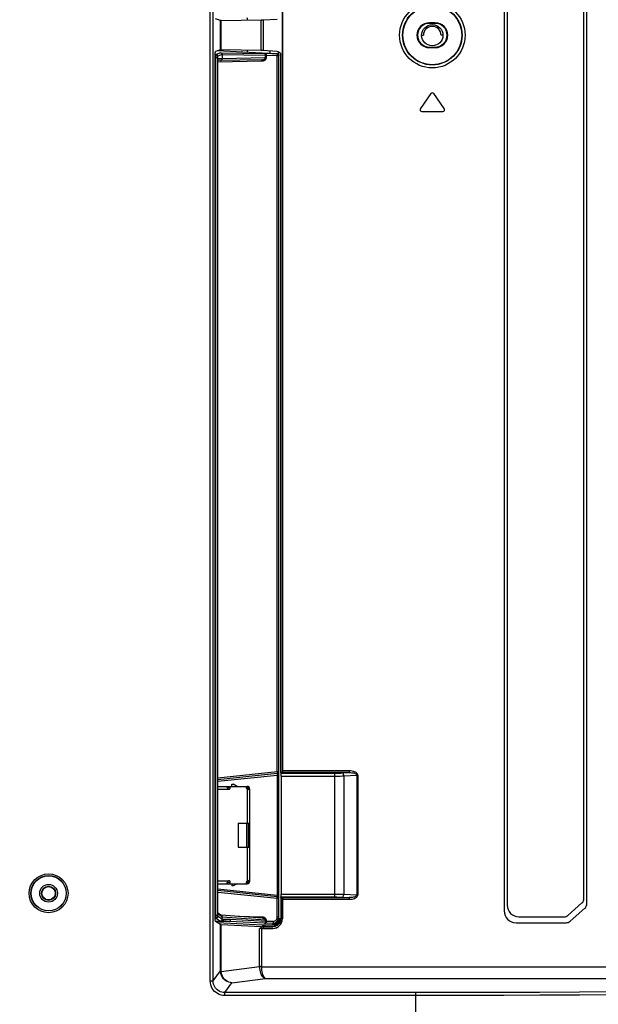
# Model space of a CAD drawing. Units: millimetres. Extents: x 0 to 1783, y 0 to 841.
# Drawn here: x 1540 to 1589, y 351 to 434 of the extents above; entities that cross this region are included whole.
import ezdxf

# ---------------------------------------------------------------- set-up
doc = ezdxf.new("R2010")
doc.units = ezdxf.units.MM
doc.header["$LTSCALE"] = 98.0903
doc.layers.get('0').update_dxf_attribs({"linetype": 'CONTINUOUS'})
for name, color, linetype in [('3_ALL_AXES', 7, 'CONTINUOUS'), ('7_ALL_FEATURES', 7, 'CONTINUOUS'), ('DEF_DRAFT_DIM', 7, 'CONTINUOUS')]:
    doc.layers.add(name, color=color, linetype=linetype)
doc.styles.get("Standard").update_dxf_attribs({"font": 'txt', "width": 0.8})
doc.dimstyles.new('DIMSTYLE_3', dxfattribs={"dimtxt": 10, "dimasz": 3, "dimexe": 0.8, "dimexo": 0.2, "dimgap": 2.5, "dimtad": 1, "dimlfac": 2, "dimdsep": 46, "dimtxsty": 'Standard', "dimblk": 'OPEN', "dimblk1": 'OPEN', "dimblk2": 'OPEN', "dimcen": 0.09, "dimazin": 2, "dimtp": 0.5, "dimtm": 0.5, "dimtfac": 1, "dimtofl": 0, "dimtmove": 0, "dimatfit": 3, "dimldrblk": 'OPEN', "dimfxl": 1, "dimtolj": 1, "dimarcsym": 0})

# ---------------------------------------------------------------- blocks, each defined once
blk = doc.blocks.new('_OPEN')
at = {"color": 0, "linetype": 'ByBlock'}
for p, q in [((0, 0), (-1, 0.117)), ((-1, -0.117), (0, 0)), ((-1, 0), (0, 0))]:
    blk.add_line(p, q, dxfattribs=at)
blk = doc.blocks.new('*D7')
at = {"layer": 'DEF_DRAFT_DIM', "color": 22, "linetype": 'Continuous', "true_color": 0xe62e2e, "transparency": 16777216}
for p, q in [((1443.23, 447.563), (1680.176, 447.563)), ((1679.376, 447.563), (1679.376, 397.563)), ((1679.376, 347.563), (1679.376, 397.563)), ((1443.23, 347.563), (1680.176, 347.563))]:
    blk.add_line(p, q, dxfattribs=at)
at = {"layer": 'DEF_DRAFT_DIM', "color": 22, "linetype": 'Continuous', "true_color": 0xe62e2e, "transparency": 16777216, "xscale": 3, "yscale": 3, "zscale": 3}
for p, rotation in [((1679.376, 447.563), 90), ((1679.376, 347.563), 270)]:
    blk.add_blockref('_OPEN', p, dxfattribs=dict(at, rotation=rotation))

msp = doc.modelspace()

# ---------------------------------------------------------------- linework, layer by layer
at = {"color": 7, "linetype": 'Continuous'}
for p, q in [((1574.0297, 432.713), (1574.1797, 432.713)), ((1575.8297, 432.713), (1575.6797, 432.713))]:
    msp.add_line(p, q, dxfattribs=at)
msp.add_circle((1574.9297, 432.713), 0.9, dxfattribs=at)
for centre, radius, start, end in [((1550.1797, 432.713), 9.1997, 8.016978, 9.145029), ((1574.9297, 432.713), 0.75, 0, 180), ((1550.1797, 432.713), 6.7249, 348.514781, 348.684927), ((1550.1797, 432.713), 9.1997, 350.85497, 351.983018)]:
    msp.add_arc(centre, radius, start, end, dxfattribs=at)
at = {"layer": '3_ALL_AXES', "color": 7, "linetype": 'Continuous'}
for p, q in [((1581.0197, 497.038), (1581.0197, 358.538)), ((1581.2697, 496.5429), (1581.2697, 359.038)), ((1587.7751, 359.5856), (1587.7751, 496.5429)), ((1588.0197, 359.138), (1588.0197, 497.038)), ((1574.8069, 427.7656), (1573.92, 426.4991)), ((1575.9395, 426.4991), (1575.0526, 427.7656)), ((1574.0429, 426.263), (1575.8166, 426.263)), ((1586.4199, 358.1633), (1587.6061, 359.2109)), ((1586.6, 357.6627), (1587.85, 358.7627)), ((1582.2697, 358.038), (1586.0889, 358.038)), ((1582.0197, 357.538), (1586.2697, 357.538))]:
    msp.add_line(p, q, dxfattribs=at)
for centre, radius, start, end in [((1574.9297, 427.6796), 0.15, 35, 145), ((1574.0429, 426.413), 0.15, 145, 270), ((1575.8166, 426.413), 0.15, 270, 35), ((1587.2751, 359.5856), 0.5, 311.450177, 360), ((1582.2697, 359.038), 1, 180, 270), ((1587.5197, 359.138), 0.5, 311.347777, 360), ((1582.0197, 358.538), 1, 180, 270), ((1586.0889, 358.538), 0.5, 270, 311.450177), ((1586.2697, 358.038), 0.5, 270, 311.347777)]:
    msp.add_arc(centre, radius, start, end, dxfattribs=at)
at = {"layer": '7_ALL_FEATURES', "color": 7, "linetype": 'Continuous'}
for p, q in [((1562.2297, 499.6674), (1562.2297, 370.2536)), ((1556.1189, 352.613), (1556.1189, 496.263)), ((1556.3679, 352.613), (1556.3679, 496.263)), ((1556.981, 433.9596), (1556.5676, 434.1027)), ((1556.981, 431.4664), (1556.981, 433.9596)), ((1557.0509, 433.958), (1560.4484, 434.0143)), ((1557.0509, 431.4681), (1557.0509, 433.958)), ((1560.4484, 431.4117), (1560.4484, 434.0143)), ((1560.6275, 431.405), (1560.6275, 434.0211)), ((1575.1797, 433.7654), (1574.6797, 433.7654)), ((1574.6797, 433.7654), (1574.6797, 433.713)), ((1575.1797, 433.713), (1574.6797, 433.713)), ((1575.1797, 433.7654), (1575.1797, 433.713)), ((1556.981, 431.4664), (1556.5676, 431.3234)), ((1556.9959, 431.2199), (1556.6134, 431.0873)), ((1561.0548, 431.1629), (1556.7222, 431.3769)), ((1560.4484, 431.4117), (1557.0509, 431.4681)), ((1561.8034, 431.3433), (1560.5779, 431.4074)), ((1561.1461, 431.1615), (1561.1584, 431.1856)), ((1561.1584, 431.3771), (1561.1584, 431.1856)), ((1561.1584, 431.1856), (1561.7876, 431.1526)), ((1561.9297, 357.8935), (1561.9297, 431.3067)), ((1574.6797, 431.713), (1575.1797, 431.713)), ((1574.6797, 431.6606), (1574.6797, 431.713)), ((1574.6797, 431.6606), (1575.1797, 431.6606)), ((1575.1797, 431.6606), (1575.1797, 431.713)), ((1556.5997, 430.838), (1556.5294, 430.8417)), ((1556.5337, 358.0426), (1556.5337, 430.9248)), ((1556.6134, 431.0873), (1556.537, 431.0913)), ((1556.6018, 430.9009), (1556.5997, 430.838)), ((1556.5997, 430.838), (1556.7465, 430.838)), ((1556.5997, 358.1526), (1556.5997, 430.838)), ((1557.1328, 431.0686), (1556.7549, 430.9376)), ((1557.1328, 430.7218), (1556.764, 430.7154)), ((1556.7646, 430.7024), (1556.764, 430.7154)), ((1556.764, 358.2515), (1556.764, 430.7154)), ((1556.7646, 358.2639), (1556.7646, 430.7023)), ((1560.504, 430.6333), (1556.7646, 430.568)), ((1556.7646, 430.4681), (1560.497, 430.5333)), ((1557.1328, 431.0696), (1560.8107, 431.0086)), ((1557.1328, 431.0696), (1557.1328, 430.7226)), ((1560.8107, 430.7868), (1557.1328, 430.7226)), ((1560.497, 430.5333), (1560.5451, 430.5361)), ((1560.772, 431.1568), (1560.818, 431.155)), ((1560.8107, 430.7868), (1560.8107, 431.0086)), ((1560.8736, 430.7868), (1560.8107, 430.7868)), ((1560.818, 431.155), (1560.8684, 431.1527)), ((1561.7876, 431.1073), (1560.8684, 431.1527)), ((1561.7928, 430.9576), (1560.8736, 431.003)), ((1560.8736, 430.7868), (1560.8736, 431.003)), ((1561.7876, 431.1526), (1561.7876, 431.1073)), ((1561.7928, 430.9576), (1561.9297, 430.9576)), ((1561.7928, 370.3459), (1561.7928, 430.9576)), ((1562.0876, 370.2536), (1562.0876, 431.0441)), ((1556.7646, 369.8174), (1561.7928, 370.3459)), ((1561.7928, 370.3459), (1561.9297, 370.3459)), ((1567.9019, 370.4042), (1562.235, 370.4042)), ((1567.9019, 370.4042), (1567.9019, 370.2548)), ((1556.7646, 369.668), (1561.7954, 370.1967)), ((1556.7646, 369.5185), (1561.7928, 370.047)), ((1561.7928, 370.047), (1561.9297, 370.047)), ((1561.7928, 370.047), (1561.7928, 359.879)), ((1562.2297, 370.2536), (1562.0876, 370.2536)), ((1562.0876, 370.2536), (1562.1149, 370.208)), ((1562.1149, 370.208), (1566.6642, 370.208)), ((1562.1269, 369.9589), (1566.6642, 369.9589)), ((1562.1269, 369.9589), (1562.1269, 359.9671)), ((1562.2297, 370.2536), (1562.2302, 370.2548)), ((1567.9019, 370.2548), (1562.2302, 370.2548)), ((1566.6642, 359.7181), (1566.6642, 370.208)), ((1567.3074, 370.2236), (1567.9019, 370.2548)), ((1567.436, 369.9745), (1568.5441, 370.0327)), ((1567.436, 369.9745), (1567.436, 359.9515)), ((1568.5441, 370.0327), (1568.6213, 370.0327)), ((1568.5441, 370.0327), (1568.5441, 359.8934)), ((1568.6213, 370.0327), (1568.6213, 359.8934)), ((1556.7646, 369.088), (1559.2453, 369.088)), ((1556.7646, 368.863), (1557.6147, 368.863)), ((1557.5647, 368.9847), (1557.5647, 369.088)), ((1557.5647, 368.988), (1557.8147, 368.988)), ((1557.5647, 368.9847), (1557.5814, 368.9467)), ((1557.8147, 368.963), (1557.5742, 368.963)), ((1557.5814, 368.9467), (1557.5981, 368.9056)), ((1557.5897, 369.088), (1557.5898, 368.9745)), ((1557.5981, 368.9056), (1557.6147, 368.863)), ((1557.6504, 368.9671), (1557.6553, 368.988)), ((1557.7897, 368.988), (1557.7897, 369.088)), ((1557.8147, 368.963), (1557.8147, 369.088)), ((1557.9539, 369.263), (1558.0539, 369.263)), ((1557.9539, 369.088), (1557.9539, 369.263)), ((1558.4039, 369.088), (1558.0539, 369.263)), ((1559.1788, 369.088), (1559.1788, 368.973)), ((1559.1788, 368.988), (1559.2453, 368.988)), ((1559.2039, 368.963), (1559.1788, 368.963)), ((1559.2039, 368.963), (1559.3414, 368.8255)), ((1559.2789, 368.888), (1559.2439, 368.853)), ((1559.2453, 368.988), (1559.2453, 369.088)), ((1559.2492, 368.988), (1559.2539, 368.988)), ((1559.2539, 368.988), (1559.2539, 369.088)), ((1559.2539, 368.8431), (1559.3173, 368.8297)), ((1559.2539, 368.8431), (1559.2539, 365.978)), ((1559.3173, 368.8297), (1559.3473, 368.823)), ((1559.3311, 368.9614), (1559.3928, 369.0401)), ((1559.4586, 368.823), (1559.3439, 368.823)), ((1559.4529, 368.9681), (1559.3645, 368.9214)), ((1559.3739, 368.8314), (1559.3676, 368.823)), ((1559.4789, 368.863), (1559.3789, 368.863)), ((1559.3789, 368.863), (1559.3789, 368.848)), ((1559.3789, 368.848), (1559.4789, 368.848)), ((1559.4789, 361.063), (1559.4789, 368.863)), ((1558.4789, 365.978), (1559.4789, 365.978)), ((1558.4789, 365.978), (1558.4789, 363.948)), ((1559.2039, 365.978), (1559.2039, 363.948)), ((1559.3539, 363.948), (1559.3539, 365.978)), ((1559.3789, 365.978), (1559.3789, 363.948)), ((1558.4789, 363.948), (1559.4789, 363.948)), ((1559.2539, 363.948), (1559.2539, 361.083)), ((1557.6147, 361.063), (1556.7646, 361.063)), ((1556.7646, 360.838), (1559.2453, 360.838)), ((1556.7646, 360.4075), (1561.7928, 359.879)), ((1557.5814, 360.9794), (1557.5647, 360.9413)), ((1557.5647, 360.838), (1557.5647, 360.9413)), ((1557.8147, 360.938), (1557.5647, 360.938)), ((1557.5742, 360.963), (1557.8147, 360.963)), ((1557.5898, 360.9514), (1557.5897, 360.9412)), ((1557.5897, 360.938), (1557.5897, 360.838)), ((1557.6553, 360.938), (1557.6504, 360.959)), ((1557.7897, 360.838), (1557.7897, 360.938)), ((1557.8147, 360.838), (1557.8147, 360.963)), ((1557.9539, 360.838), (1557.9539, 360.663)), ((1558.0539, 360.663), (1557.9539, 360.663)), ((1558.4039, 360.838), (1558.0539, 360.663)), ((1559.1788, 360.963), (1559.2039, 360.963)), ((1559.1788, 360.953), (1559.1788, 360.838)), ((1559.2453, 360.938), (1559.1788, 360.938)), ((1559.3414, 361.1005), (1559.2039, 360.963)), ((1559.2439, 361.073), (1559.2789, 361.038)), ((1559.2453, 360.938), (1559.2453, 360.838)), ((1559.2859, 361.0897), (1559.2539, 361.083)), ((1559.2539, 360.838), (1559.2539, 360.938)), ((1559.3473, 361.103), (1559.2859, 361.0897)), ((1559.3928, 360.886), (1559.3311, 360.9647)), ((1559.3439, 361.103), (1559.4586, 361.103)), ((1559.3645, 361.0047), (1559.4529, 360.958)), ((1559.3777, 361.0864), (1559.3789, 361.078)), ((1559.4789, 361.078), (1559.3789, 361.078)), ((1559.3789, 361.078), (1559.3789, 361.063)), ((1559.3789, 361.063), (1559.4789, 361.063)), ((1559.4698, 361.0947), (1559.4586, 361.103)), ((1561.7954, 359.7293), (1556.7646, 360.2581)), ((1561.7928, 359.5801), (1556.7646, 360.1086)), ((1561.9297, 359.879), (1561.7928, 359.879)), ((1561.9297, 359.5801), (1561.7928, 359.5801)), ((1561.7928, 357.9965), (1561.7928, 359.5801)), ((1562.0876, 359.6724), (1562.1149, 359.7181)), ((1562.2297, 359.6724), (1562.0876, 359.6724)), ((1562.0876, 359.6724), (1562.0876, 357.8001)), ((1562.1149, 359.7181), (1566.6642, 359.7181)), ((1562.1269, 359.9671), (1566.6642, 359.9671)), ((1562.2297, 359.6724), (1562.2302, 359.6713)), ((1562.2297, 359.6724), (1562.2297, 357.8586)), ((1562.2302, 359.6713), (1567.9019, 359.6713)), ((1562.235, 357.8586), (1562.2348, 359.5585)), ((1562.235, 359.5218), (1567.9019, 359.5218)), ((1567.3074, 359.7025), (1567.9019, 359.6713)), ((1567.436, 359.9515), (1568.5441, 359.8934)), ((1567.9019, 359.6713), (1567.9019, 359.5218)), ((1568.6213, 359.8934), (1568.5441, 359.8934)), ((1556.5997, 358.1526), (1556.5337, 358.1506)), ((1556.6099, 357.9033), (1556.5361, 357.9011)), ((1556.7465, 358.1526), (1556.5997, 358.1526)), ((1556.9926, 357.674), (1556.6099, 357.9033)), ((1557.1328, 357.8265), (1556.7548, 358.053)), ((1556.7646, 358.2639), (1556.764, 358.2515)), ((1557.1328, 358.0241), (1556.764, 358.2515)), ((1557.0644, 358.1504), (1556.7646, 358.3352)), ((1560.5133, 357.9202), (1557.0354, 358.1682)), ((1557.1328, 357.8265), (1557.1328, 358.0241)), ((1560.8107, 357.7563), (1557.1328, 358.0186)), ((1557.2584, 357.8194), (1557.1328, 357.8227)), ((1560.8107, 357.6371), (1557.8318, 357.7975)), ((1560.4831, 358.0213), (1558.4742, 358.0656)), ((1560.4831, 358.0213), (1560.4828, 357.9895)), ((1560.5393, 358.0173), (1560.4831, 358.0213)), ((1561.9297, 357.9965), (1561.7928, 357.9965)), ((1561.9297, 357.8935), (1561.9291, 357.8689)), ((1561.9852, 357.8663), (1561.9291, 357.8689)), ((1562.0482, 357.8626), (1561.9852, 357.8663)), ((1557.1554, 357.6697), (1556.5667, 357.6491)), ((1556.981, 357.3956), (1556.567, 357.6432)), ((1557.7285, 357.648), (1556.6235, 357.6093)), ((1560.545, 357.3292), (1556.7504, 357.5334)), ((1556.981, 353.4718), (1556.981, 357.3956)), ((1557.1554, 357.6697), (1556.9926, 357.674)), ((1557.0509, 357.3876), (1560.4484, 357.2047)), ((1557.0509, 353.4718), (1557.0509, 357.3876)), ((1560.7074, 357.4877), (1557.7285, 357.648)), ((1560.3023, 353.8256), (1560.3023, 357.0508)), ((1560.4319, 357.0532), (1561.4297, 357.0534)), ((1560.4484, 357.056), (1560.4484, 357.2047)), ((1560.4814, 353.8256), (1560.4814, 357.0534)), ((1561.6551, 357.368), (1560.545, 357.3292)), ((1560.545, 357.3292), (1560.545, 357.2016)), ((1561.4385, 357.2008), (1560.6275, 357.2008)), ((1560.6275, 357.0586), (1560.6275, 357.2008)), ((1561.4297, 357.0586), (1560.6275, 357.0586)), ((1561.8525, 357.3649), (1560.7197, 357.3252)), ((1561.8177, 357.3242), (1560.7197, 357.3252)), ((1560.7197, 357.3252), (1560.7197, 357.2008)), ((1560.8736, 357.7563), (1560.8107, 357.7563)), ((1560.8107, 357.6371), (1560.8107, 357.7563)), ((1560.8736, 357.6356), (1560.8736, 357.7563)), ((1561.4526, 357.6479), (1560.8736, 357.6356)), ((1561.4438, 357.3781), (1561.4438, 357.4984)), ((1561.6551, 357.368), (1561.4438, 357.3781)), ((1561.7365, 357.3646), (1561.6551, 357.368)), ((1561.8525, 357.3649), (1561.8871, 357.3815)), ((1561.864, 357.3611), (1561.8525, 357.3649)), ((1557.0532, 353.4159), (1560.3023, 353.8256)), ((1560.4814, 353.8256), (1560.3023, 353.8256)), ((1560.4822, 353.7977), (1560.3037, 353.7885)), ((1560.4822, 353.7977), (1560.4814, 353.8256)), ((1560.4822, 353.7977), (1604.336, 353.7977)), ((1556.3679, 352.613), (1556.981, 353.4718)), ((1557.0509, 353.4718), (1556.981, 353.4718)), ((1557.9538, 352.4466), (1560.798, 352.8052)), ((1560.798, 352.8052), (1604.336, 352.8052)), ((1556.1189, 352.613), (1556.3679, 352.613)), ((1557.3603, 351.6151), (1557.9538, 352.4466)), ((1573.5296, 351.6151), (1557.3603, 351.6151)), ((1557.3603, 351.367), (1557.3603, 351.6151)), ((1573.5296, 351.367), (1557.3603, 351.367)), ((1573.5296, 351.367), (1573.5296, 351.6151)), ((1573.5301, 319.2794), (1573.5296, 351.367))]:
    msp.add_line(p, q, dxfattribs=at)
for points in [[(1562.2302, 370.2548), (1562.2314, 370.2625), (1562.2326, 370.2789), (1562.2336, 370.3029), (1562.2343, 370.333), (1562.2348, 370.3675), (1562.235, 499.6674)], [(1557.0509, 433.958), (1557.0238, 433.9577), (1557.0027, 433.9579), (1556.9883, 433.9586), (1556.981, 433.9596)], [(1560.4484, 434.0143), (1560.4865, 434.0152), (1560.5303, 434.0166), (1560.5779, 434.0186), (1561.8034, 434.0827)], [(1556.5337, 430.9248), (1556.5344, 431.0012), (1556.5363, 431.0747), (1556.5394, 431.1425), (1556.5436, 431.2024), (1556.5487, 431.252), (1556.5545, 431.2895), (1556.5609, 431.3136), (1556.5676, 431.3234)], [(1557.0509, 431.4681), (1557.0238, 431.4683), (1557.0027, 431.4681), (1556.9883, 431.4675), (1556.981, 431.4664)], [(1556.9959, 431.2199), (1560.7302, 431.158), (1560.7505, 431.1574), (1560.772, 431.1568)], [(1556.9959, 431.2199), (1557.0397, 431.2097), (1557.0778, 431.1868), (1557.1071, 431.1541), (1557.1262, 431.1135), (1557.1328, 431.0696)], [(1560.5779, 431.4074), (1560.5303, 431.4094), (1560.4865, 431.4109), (1560.4484, 431.4117)], [(1561.8034, 431.3433), (1561.8597, 431.335), (1561.9134, 431.3162), (1561.9625, 431.2876), (1562.0053, 431.2503), (1562.0403, 431.2056), (1562.0663, 431.1551), (1562.0822, 431.1006), (1562.0876, 431.0441)], [(1556.6134, 431.0873), (1556.6121, 431.0819), (1556.6107, 431.0692), (1556.6092, 431.0503), (1556.6077, 431.0268), (1556.6062, 431.0005), (1556.6049, 430.9734), (1556.6037, 430.9475), (1556.6018, 430.9009)], [(1556.7549, 430.9376), (1556.748, 430.9823), (1556.7281, 431.023), (1556.697, 431.0559), (1556.6576, 431.078), (1556.6134, 431.0873)], [(1556.7549, 430.9376), (1556.7534, 430.9355), (1556.752, 430.9305), (1556.7506, 430.9229), (1556.7495, 430.9136), (1556.7486, 430.9031), (1556.7479, 430.8922), (1556.7474, 430.8819), (1556.747, 430.8722), (1556.7468, 430.8632), (1556.7466, 430.8547), (1556.7465, 430.8464), (1556.7465, 358.1526)], [(1556.9906, 430.5719), (1557.036, 430.5803), (1557.0756, 430.6024), (1557.1062, 430.6352), (1557.1261, 430.6766), (1557.1328, 430.7218)], [(1560.497, 430.5333), (1560.4969, 430.5641), (1560.4976, 430.592), (1560.4992, 430.6141), (1560.5014, 430.6283), (1560.504, 430.6333)], [(1560.504, 430.6333), (1560.543, 430.6351), (1560.5784, 430.639), (1560.6103, 430.6443), (1560.639, 430.6507), (1560.6647, 430.658), (1560.6876, 430.6659), (1560.7079, 430.6743), (1560.7259, 430.683), (1560.7417, 430.6919), (1560.7555, 430.701), (1560.7673, 430.7101), (1560.7773, 430.719), (1560.7856, 430.7277), (1560.7924, 430.7361), (1560.7978, 430.7442), (1560.8022, 430.7522), (1560.8056, 430.76), (1560.8082, 430.768), (1560.81, 430.7768), (1560.8107, 430.7868)], [(1560.5451, 430.5361), (1560.5886, 430.5422), (1560.6278, 430.5508), (1560.6631, 430.5613), (1560.6947, 430.5732), (1560.7229, 430.5862), (1560.7479, 430.6001), (1560.77, 430.6144), (1560.7894, 430.6292), (1560.8063, 430.6442), (1560.8207, 430.6592), (1560.833, 430.674), (1560.8431, 430.6885), (1560.8514, 430.7025), (1560.8581, 430.716), (1560.8634, 430.7292), (1560.8675, 430.7422), (1560.8707, 430.7556), (1560.8728, 430.7702), (1560.8736, 430.7868)], [(1560.8107, 431.0086), (1560.8062, 431.0532), (1560.7924, 431.0938), (1560.7705, 431.1266), (1560.7426, 431.1488), (1560.7111, 431.1584)], [(1560.8107, 431.0086), (1560.8183, 431.0083), (1560.8264, 431.0077), (1560.835, 431.0071), (1560.844, 431.0063), (1560.8535, 431.0053), (1560.8633, 431.0042), (1560.8736, 431.003)], [(1560.8736, 431.003), (1560.8752, 431.0482), (1560.8755, 431.0891), (1560.8743, 431.1221), (1560.8719, 431.144), (1560.8684, 431.1527)], [(1561.1461, 431.1615), (1561.1413, 431.1608), (1561.1284, 431.1605), (1561.1085, 431.1608), (1561.0832, 431.1616), (1561.0548, 431.1629)], [(1561.7876, 431.1526), (1561.832, 431.1434), (1561.8716, 431.1213), (1561.9029, 431.0883), (1561.9229, 431.0476), (1561.9297, 431.0027)], [(1561.7876, 431.1073), (1561.7911, 431.0986), (1561.7935, 431.0767), (1561.7946, 431.0438), (1561.7944, 431.0028), (1561.7928, 430.9576)], [(1561.9297, 430.9576), (1561.9228, 431.0026), (1561.9028, 431.0434), (1561.8714, 431.0763), (1561.8317, 431.0983), (1561.7876, 431.1073)], [(1561.7928, 370.3459), (1561.7963, 370.3078), (1561.7988, 370.272), (1561.8, 370.2411), (1561.7998, 370.2173), (1561.7982, 370.2021), (1561.7954, 370.1967)], [(1568.6213, 370.0327), (1568.6168, 370.0754), (1568.6023, 370.1198), (1568.5765, 370.1649), (1568.5381, 370.2096), (1568.487, 370.2525), (1568.4231, 370.2921), (1568.3463, 370.3276), (1568.2564, 370.358), (1568.153, 370.382), (1568.0351, 370.3982), (1567.9019, 370.4042)], [(1561.7954, 370.1967), (1561.7979, 370.1932), (1561.7995, 370.1823), (1561.8, 370.1647), (1561.7996, 370.141), (1561.7982, 370.1126), (1561.7959, 370.0807), (1561.7928, 370.047)], [(1562.1269, 369.9589), (1562.1266, 370.0115), (1562.1257, 370.0617), (1562.1243, 370.1073), (1562.1225, 370.1463), (1562.1202, 370.1769), (1562.1177, 370.1978), (1562.1149, 370.208)], [(1566.6642, 370.208), (1566.7968, 370.2086), (1566.924, 370.2104), (1567.0535, 370.2134), (1567.1827, 370.2178), (1567.3074, 370.2236)], [(1566.6642, 369.9589), (1566.8233, 369.9596), (1566.976, 369.9613), (1567.1313, 369.9644), (1567.2864, 369.9688), (1567.436, 369.9745)], [(1567.436, 369.9745), (1567.431, 370.0275), (1567.4204, 370.078), (1567.4047, 370.1239), (1567.3845, 370.1629), (1567.3608, 370.1934), (1567.3347, 370.2139), (1567.3074, 370.2236)], [(1567.9019, 370.2548), (1568.0121, 370.2534), (1568.1097, 370.2464), (1568.1958, 370.2352), (1568.2714, 370.2205), (1568.3376, 370.2028), (1568.3952, 370.1822), (1568.4435, 370.1594), (1568.4822, 370.1349), (1568.5114, 370.1089), (1568.531, 370.0824), (1568.5414, 370.0567), (1568.5441, 370.0327)], [(1559.3789, 368.848), (1559.3777, 368.8397), (1559.3739, 368.8314)], [(1559.4586, 368.823), (1559.4698, 368.8314), (1559.4766, 368.8397), (1559.4789, 368.848)], [(1557.6147, 361.063), (1557.5981, 361.0204), (1557.5814, 360.9794)], [(1559.3676, 361.103), (1559.3739, 361.0947), (1559.3777, 361.0864)], [(1559.4789, 361.078), (1559.4766, 361.0864), (1559.4698, 361.0947)], [(1561.7928, 359.879), (1561.7959, 359.8453), (1561.7982, 359.8133), (1561.7996, 359.7849), (1561.8, 359.7613), (1561.7994, 359.7436), (1561.7979, 359.7328), (1561.7954, 359.7293)], [(1561.7928, 359.5801), (1561.7963, 359.6183), (1561.7988, 359.6542), (1561.8, 359.685), (1561.7998, 359.7088), (1561.7982, 359.7239), (1561.7954, 359.7293)], [(1562.1149, 359.7181), (1562.1177, 359.7282), (1562.1202, 359.7491), (1562.1225, 359.7797), (1562.1243, 359.8187), (1562.1257, 359.8643), (1562.1266, 359.9146), (1562.1269, 359.9671)], [(1562.2348, 359.5585), (1562.2343, 359.593), (1562.2336, 359.6232), (1562.2326, 359.6471), (1562.2314, 359.6635), (1562.2302, 359.6713)], [(1566.6642, 359.9671), (1566.8638, 359.9661), (1567.058, 359.9633), (1567.2509, 359.9584), (1567.436, 359.9515)], [(1566.6642, 359.7181), (1566.8306, 359.7171), (1566.9923, 359.7142), (1567.1532, 359.7093), (1567.3074, 359.7025)], [(1567.3074, 359.7025), (1567.3347, 359.7121), (1567.3608, 359.7326), (1567.3845, 359.7631), (1567.4047, 359.8021), (1567.4204, 359.848), (1567.431, 359.8985), (1567.436, 359.9515)], [(1567.9019, 359.5218), (1568.0344, 359.5278), (1568.1518, 359.5438), (1568.255, 359.5677), (1568.3449, 359.5979), (1568.4218, 359.6333), (1568.4861, 359.6729), (1568.5376, 359.7158), (1568.5762, 359.7608), (1568.6022, 359.806), (1568.6167, 359.8501), (1568.6213, 359.8934)], [(1568.5441, 359.8934), (1568.5418, 359.8711), (1568.5331, 359.8475), (1568.5166, 359.8231), (1568.4919, 359.7989), (1568.4592, 359.7757), (1568.4186, 359.754), (1568.37, 359.7341), (1568.3132, 359.7161), (1568.2483, 359.7005), (1568.1759, 359.6878), (1568.0948, 359.6782), (1568.0039, 359.6724), (1567.9019, 359.6713)], [(1556.567, 357.6432), (1556.5604, 357.6543), (1556.5541, 357.6795), (1556.5483, 357.7177), (1556.5433, 357.7676), (1556.5392, 357.8273), (1556.5362, 357.8947), (1556.5344, 357.9673), (1556.5337, 358.0426)], [(1556.5997, 358.1526), (1556.6005, 358.1091), (1556.6015, 358.0678), (1556.6026, 358.0302), (1556.6037, 357.9975), (1556.6048, 357.9706), (1556.6058, 357.9494), (1556.6067, 357.9337), (1556.6075, 357.9224), (1556.6082, 357.9144), (1556.6088, 357.9089), (1556.6093, 357.9052), (1556.6099, 357.9033)], [(1556.6099, 357.9033), (1556.6548, 357.9118), (1556.6951, 357.9336), (1556.7271, 357.9666), (1556.7476, 358.0077), (1556.7548, 358.053)], [(1556.7465, 358.1526), (1556.7466, 358.1352), (1556.747, 358.1186), (1556.7476, 358.1036), (1556.7484, 358.0906), (1556.7493, 358.0798), (1556.7502, 358.0713), (1556.751, 358.0651), (1556.7519, 358.0606), (1556.7526, 358.0574), (1556.7533, 358.0552), (1556.7541, 358.0537), (1556.7548, 358.053)], [(1556.9926, 357.674), (1557.037, 357.6838), (1557.0759, 357.7066), (1557.106, 357.7396), (1557.1256, 357.7803), (1557.1328, 357.8265)], [(1557.0644, 358.1504), (1557.0932, 358.1268), (1557.1152, 358.0961), (1557.1285, 358.0611), (1557.1328, 358.0241)], [(1557.1554, 357.6697), (1557.1872, 357.6792), (1557.2156, 357.7014), (1557.2382, 357.7342), (1557.2529, 357.7748), (1557.2584, 357.8194)], [(1557.8318, 357.7975), (1557.7528, 357.8015), (1557.6696, 357.8053), (1557.5792, 357.809), (1557.4817, 357.8126), (1557.3756, 357.8161), (1557.2584, 357.8194)], [(1557.7285, 357.648), (1557.76, 357.658), (1557.7883, 357.6803), (1557.8109, 357.7131), (1557.8258, 357.7533), (1557.8318, 357.7975)], [(1560.4828, 357.9895), (1560.4835, 357.9609), (1560.4851, 357.9387), (1560.4873, 357.9251), (1560.4896, 357.9213)], [(1560.8107, 357.7563), (1560.81, 357.7646), (1560.8085, 357.7726), (1560.806, 357.781), (1560.8023, 357.7899), (1560.7971, 357.7994), (1560.7901, 357.8096), (1560.781, 357.8203), (1560.7697, 357.8315), (1560.756, 357.8428), (1560.7398, 357.854), (1560.7209, 357.8651), (1560.6991, 357.8759), (1560.6741, 357.8863), (1560.6456, 357.8961), (1560.6132, 357.9049), (1560.5767, 357.9125), (1560.5357, 357.9182), (1560.5133, 357.9202)], [(1560.8736, 357.7563), (1560.8731, 357.7701), (1560.8714, 357.7834), (1560.8685, 357.7972), (1560.8642, 357.8119), (1560.8581, 357.8276), (1560.8498, 357.8444), (1560.8389, 357.862), (1560.8252, 357.8802), (1560.8086, 357.8986), (1560.789, 357.9168), (1560.766, 357.9346), (1560.7394, 357.952), (1560.7089, 357.9685), (1560.6741, 357.9839), (1560.6344, 357.9976), (1560.5896, 358.009), (1560.5393, 358.0173)], [(1562.0866, 357.8001), (1562.0711, 357.7044), (1562.0424, 357.6118), (1562.0003, 357.5246), (1561.9457, 357.4446), (1561.8798, 357.3737), (1561.804, 357.3133), (1561.7201, 357.265), (1561.6299, 357.2296), (1561.5353, 357.208), (1561.4385, 357.2008)], [(1561.4438, 357.4984), (1561.5528, 357.5131), (1561.6558, 357.5513), (1561.7478, 357.6111), (1561.8243, 357.6895), (1561.8819, 357.783), (1561.9176, 357.887), (1561.9297, 357.9965)], [(1561.4438, 357.3781), (1561.5535, 357.3972), (1561.657, 357.4397), (1561.7479, 357.5024), (1561.8225, 357.581), (1561.8783, 357.6713), (1561.914, 357.7685), (1561.9291, 357.8689)], [(1561.4526, 357.6479), (1561.5289, 357.658), (1561.601, 357.6846), (1561.6654, 357.7264), (1561.719, 357.7813), (1561.7593, 357.8468), (1561.7843, 357.9197), (1561.7928, 357.9965)], [(1561.6551, 357.368), (1561.7276, 357.3875), (1561.7963, 357.4287), (1561.8578, 357.4897), (1561.9096, 357.5678), (1561.9492, 357.6594), (1561.9748, 357.7604), (1561.9852, 357.8663)], [(1562.0876, 357.8591), (1562.0684, 357.861), (1562.0482, 357.8626)], [(1557.0509, 357.3876), (1557.0238, 357.3893), (1557.0027, 357.3913), (1556.9883, 357.3934), (1556.981, 357.3956)], [(1557.7285, 357.648), (1557.6496, 357.652), (1557.5665, 357.6557), (1557.4761, 357.6594), (1557.3787, 357.663), (1557.2726, 357.6664), (1557.1554, 357.6697)], [(1560.4319, 357.0532), (1560.3842, 357.0527), (1560.3405, 357.0519), (1560.3023, 357.0508)], [(1560.4484, 357.2047), (1560.4866, 357.2031), (1560.5303, 357.2018), (1560.5779, 357.201), (1560.6275, 357.2008)], [(1560.545, 357.3292), (1560.596, 357.3271), (1560.6555, 357.3257), (1560.7197, 357.3252)], [(1560.8107, 357.6371), (1560.8048, 357.593), (1560.7898, 357.5527), (1560.7672, 357.52), (1560.7389, 357.4976), (1560.7074, 357.4877)], [(1561.4438, 357.4984), (1560.839, 357.4857), (1560.8144, 357.4855), (1560.7908, 357.4855), (1560.7683, 357.4857), (1560.7468, 357.4861), (1560.7265, 357.4868), (1560.7074, 357.4877)], [(1560.8736, 357.6356), (1560.8633, 357.6352), (1560.8535, 357.635), (1560.844, 357.635), (1560.835, 357.6352), (1560.8265, 357.6356), (1560.8183, 357.6363), (1560.8107, 357.6371)], [(1560.8736, 357.6356), (1560.874, 357.5916), (1560.8732, 357.5515), (1560.8712, 357.5187), (1560.8683, 357.4963), (1560.8648, 357.4861)], [(1561.4526, 357.6479), (1561.453, 357.6039), (1561.4521, 357.5637), (1561.4502, 357.531), (1561.4473, 357.5086), (1561.4438, 357.4984)], [(1561.8525, 357.3649), (1561.8144, 357.364), (1561.7951, 357.3637), (1561.7758, 357.3636), (1561.7562, 357.364), (1561.7365, 357.3646)], [(1560.3037, 353.7885), (1560.3031, 353.8009), (1560.3026, 353.8132), (1560.3023, 353.8256)], [(1560.7979, 352.8052), (1560.7237, 352.8331), (1560.6519, 352.8819), (1560.5837, 352.9503), (1560.5206, 353.0361), (1560.4639, 353.1373), (1560.4145, 353.2513), (1560.3733, 353.3753), (1560.3408, 353.5079), (1560.3174, 353.6467), (1560.3037, 353.7885)], [(1560.798, 352.8052), (1560.7505, 352.8345), (1560.7046, 352.8846), (1560.661, 352.9542), (1560.6207, 353.0413), (1560.5845, 353.1435), (1560.5529, 353.2584), (1560.5266, 353.3833), (1560.5058, 353.5164), (1560.4909, 353.6557), (1560.4822, 353.7977)], [(1556.9841, 353.3974), (1556.9824, 353.4222), (1556.9814, 353.447), (1556.981, 353.4718)], [(1557.0532, 353.4159), (1557.0189, 353.4093), (1556.9955, 353.403), (1556.9841, 353.3974)], [(1557.9538, 352.4466), (1557.8169, 352.4625), (1557.6883, 352.4959), (1557.5653, 352.5462), (1557.4497, 352.6123), (1557.3437, 352.6927), (1557.249, 352.7858), (1557.1669, 352.8897), (1557.0991, 353.0021), (1557.0451, 353.124), (1557.0057, 353.257), (1556.9841, 353.3974)], [(1557.0532, 353.4159), (1557.0519, 353.4345), (1557.0512, 353.4531), (1557.0509, 353.4718)], [(1557.9538, 352.4466), (1557.8266, 352.4651), (1557.7072, 352.501), (1557.5929, 352.5536), (1557.4856, 352.6219), (1557.3871, 352.7044), (1557.2992, 352.7992), (1557.223, 352.9047), (1557.16, 353.0184), (1557.1098, 353.1413), (1557.0732, 353.2751), (1557.0532, 353.4159)], [(1557.3603, 351.367), (1557.1989, 351.3775), (1557.0418, 351.4084), (1556.889, 351.4596), (1556.7448, 351.5299), (1556.6113, 351.618), (1556.4904, 351.7225), (1556.3838, 351.8419), (1556.293, 351.9749), (1556.2199, 352.119), (1556.1658, 352.2725), (1556.131, 352.4384), (1556.1189, 352.613)], [(1557.3603, 351.6151), (1557.231, 351.6232), (1557.1051, 351.6477), (1556.9828, 351.6885), (1556.8673, 351.7447), (1556.7605, 351.8151), (1556.6638, 351.8987), (1556.5786, 351.9944), (1556.5061, 352.101), (1556.4479, 352.2165), (1556.4048, 352.3397), (1556.3773, 352.4728), (1556.3679, 352.613)], [(1616.9355, 352.0973), (1613.4012, 352.0113), (1609.4229, 351.9292), (1604.9586, 351.852), (1600.1402, 351.7831), (1595.4592, 351.7285), (1591.1808, 351.6883), (1587.3911, 351.66), (1584.0229, 351.6407), (1580.9911, 351.6279), (1578.2561, 351.6202), (1575.7811, 351.6163), (1573.5296, 351.6151)], [(1616.988, 351.8481), (1613.4462, 351.7619), (1609.461, 351.6798), (1604.9904, 351.6027), (1600.1664, 351.534), (1595.4804, 351.4796), (1591.1978, 351.4395), (1587.4044, 351.4115), (1584.0329, 351.3923), (1580.9982, 351.3797), (1578.2605, 351.372), (1575.7832, 351.3681), (1573.5296, 351.367)]]:
    msp.add_lwpolyline(points, dxfattribs=at)
for centre, radius in [((1574.9297, 432.713), 2.7713), ((1574.9297, 432.713), 2.5216), ((1574.9297, 432.713), 2.5), ((1542.4297, 360.033), 1.6474), ((1542.4297, 360.033), 1.4974), ((1542.4297, 360.033), 1.4825), ((1542.4297, 360.033), 0.75), ((1542.4297, 360.033), 0.5987), ((1542.4297, 360.033), 0.5629)]:
    msp.add_circle(centre, radius, dxfattribs=at)
for centre, radius, start, end in [((1574.6797, 432.713), 1.0524, 90, 270), ((1574.6797, 432.713), 1, 90, 270), ((1575.1797, 432.713), 1.0524, 270, 90), ((1575.1797, 432.713), 1, 270, 90), ((1561.7797, 370.3459), 0.15, 276, 360), ((1557.6162, 369.063), 0.1, 241.211779, 253.334705), ((1557.6897, 368.963), 0.125, 233.130102, 359.999999), ((1559.3288, 368.973), 0.15, 180, 240.048789), ((1559.2539, 368.863), 0.225, 0, 90), ((1559.2539, 368.863), 0.125, 0, 90), ((1557.6162, 360.863), 0.1, 90, 118.788221), ((1557.6897, 360.963), 0.125, 0, 126.869898), ((1559.3288, 360.953), 0.15, 119.951211, 180.000001), ((1559.2539, 361.063), 0.225, 270, 360), ((1559.2539, 361.063), 0.125, 270, 360), ((1561.7797, 359.5801), 0.15, 0, 84), ((1561.4297, 357.8586), 0.8052, 270, 360), ((1561.4297, 357.8586), 0.8, 270, 360)]:
    msp.add_arc(centre, radius, start, end, dxfattribs=at)

# ---------------------------------------------------------------- dimensions: what is measured, and where the dimension line sits
at = {"layer": 'DEF_DRAFT_DIM', "color": 22, "linetype": 'Continuous', "true_color": 0xe62e2e}
dim = msp.add_linear_dim(base=(1679.376, 447.563), p1=(1443.0297, 347.563), p2=(1443.0297, 447.563), angle=90, dimstyle='DIMSTYLE_3', dxfattribs=at)
dim.commit()
dim.dimension.update_dxf_attribs({"geometry": '*D7', "text_midpoint": (1679.376, 385.563), "dimtype": 160})

doc.saveas('drawing.dxf')
